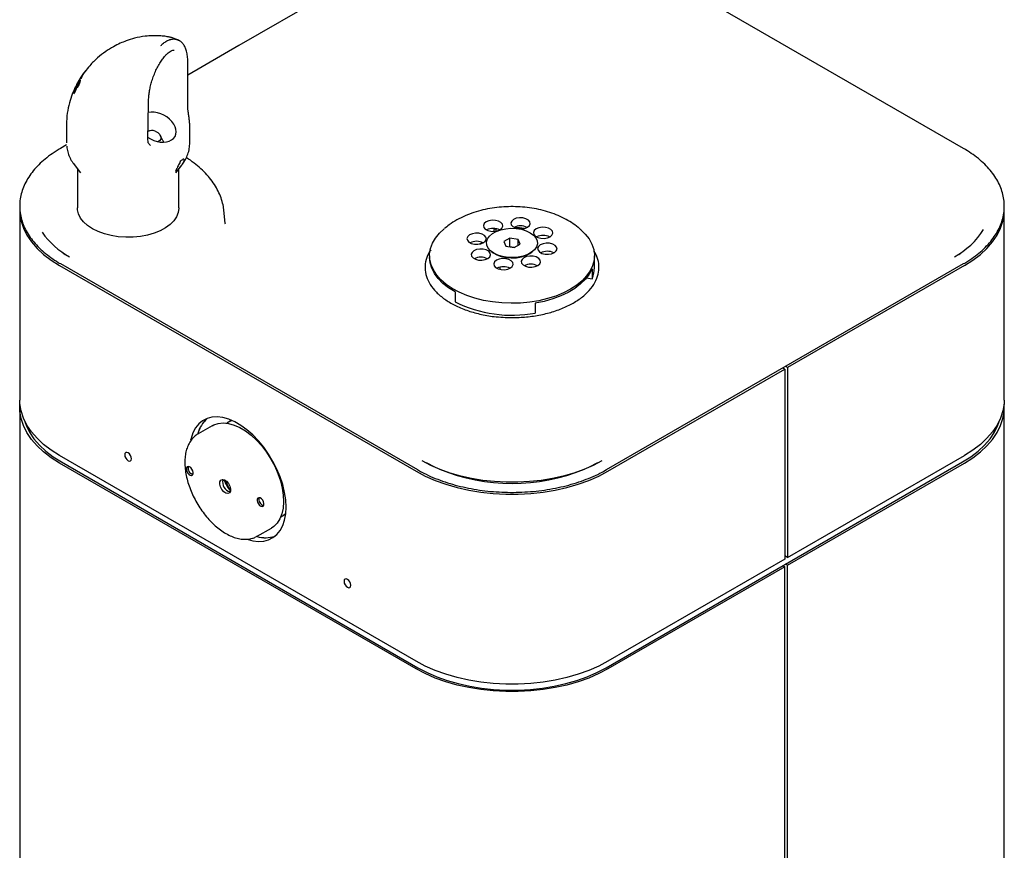
# Model space of a CAD drawing. Units: inches. Extents: x 0.2 to 10.8, y 0.2 to 8.2.
# Drawn here: x 7.9 to 8.7, y 6.1 to 6.8 of the extents above; entities that cross this region are included whole.
import ezdxf

# ---------------------------------------------------------------- set-up
doc = ezdxf.new("R2010")
doc.units = ezdxf.units.IN
doc.header["$MEASUREMENT"] = 0

msp = doc.modelspace()

# ---------------------------------------------------------------- linework, layer by layer
at = {"color": 7, "linetype": 'Continuous', "lineweight": 25}
for p, q in [((8.21249809, 6.84787313), (8.06864597, 6.76482906)), ((8.65275676, 6.6817851), (8.36505269, 6.84787313)), ((8.01641421, 6.76094678), (8.01599838, 6.76084949)), ((8.06864614, 6.76482916), (8.0274514, 6.74104794)), ((8.0274514, 6.71710858), (8.0274514, 6.75218176)), ((7.94401344, 6.7430724), (7.94090432, 6.73859246)), ((7.94097844, 6.73868611), (7.9430645, 6.74182525)), ((7.94226772, 6.74009516), (7.94174422, 6.73899369)), ((7.94251878, 6.74100747), (7.94220995, 6.74056298)), ((7.94482726, 6.74421413), (7.94401344, 6.7430724)), ((7.94449727, 6.74375022), (7.94482726, 6.74421413)), ((7.93832115, 6.73380771), (7.93788189, 6.7326941)), ((7.93806201, 6.73370226), (7.93870488, 6.73481556)), ((7.93997068, 6.73370912), (7.9384399, 6.73106457)), ((7.9384399, 6.73106457), (7.9384955, 6.73135679)), ((7.93863518, 6.73125982), (7.9384955, 6.73135679)), ((7.93870488, 6.73481556), (7.93902562, 6.73536759)), ((7.94061432, 6.73590742), (7.94003221, 6.73631154)), ((7.93710735, 6.72865174), (7.9357797, 6.72611966)), ((7.92971482, 6.70119704), (7.92971482, 6.6864578)), ((8.02910367, 6.68645826), (8.02910367, 6.6990109)), ((7.99672021, 6.69618305), (7.99539797, 6.69586205)), ((8.00722799, 6.68879512), (8.00526737, 6.69239641)), ((7.92983933, 6.68469769), (7.92479402, 6.6817851)), ((7.99706993, 6.68451019), (7.99739313, 6.68426327)), ((7.93598301, 6.66884393), (7.94105057, 6.66230117)), ((8.01778177, 6.66230117), (8.0225782, 6.66849387)), ((7.93847867, 6.66562177), (7.93847867, 6.63392027)), ((8.02035367, 6.63392027), (8.02035367, 6.66562177)), ((7.89213826, 6.63208815), (7.89213826, 6.47898675)), ((8.05768547, 6.62165279), (8.05656862, 6.63205645)), ((8.68541252, 6.47898675), (8.68541252, 6.63208815)), ((8.05744825, 6.62162722), (8.05751176, 6.62104218)), ((8.27662072, 6.6170557), (8.27421985, 6.61658908)), ((8.27421985, 6.61658908), (8.27421985, 6.61505113)), ((8.27561512, 6.6168716), (8.27561512, 6.61519551)), ((8.26271059, 6.60486858), (8.26524835, 6.60594628)), ((8.28710234, 6.6095027), (8.28226146, 6.606774)), ((8.28226146, 6.606774), (8.2839345, 6.60298947)), ((8.2839345, 6.60298947), (8.29044844, 6.60193364)), ((8.28710234, 6.60261313), (8.2869134, 6.60250663)), ((8.29361627, 6.60844687), (8.28710234, 6.6095027)), ((8.28710234, 6.60261313), (8.28710234, 6.6095027)), ((8.29063738, 6.60204015), (8.28710234, 6.60261313)), ((8.29044844, 6.60193364), (8.29528932, 6.60466234)), ((8.29528932, 6.60466234), (8.29361627, 6.60844687)), ((8.29361627, 6.60371928), (8.29361627, 6.60844687)), ((7.92872659, 6.59612808), (7.92709979, 6.59708882)), ((8.22236914, 6.59537688), (8.22236914, 6.59392253)), ((8.27258286, 6.59846058), (8.27358834, 6.59771296)), ((8.30396244, 6.59771296), (8.30496792, 6.59846058)), ((8.35518164, 6.58594849), (8.35518164, 6.59537688)), ((8.65054247, 6.59714416), (8.64882419, 6.59612808)), ((7.92417346, 6.58744083), (8.21143559, 6.42160794)), ((7.92479402, 6.5890256), (8.21249809, 6.42293758)), ((8.36505269, 6.42293758), (8.65275676, 6.5890256)), ((8.65337732, 6.58744083), (8.51085111, 6.5051622)), ((8.27900976, 6.5862158), (8.27900976, 6.58444082)), ((8.35329373, 6.58484654), (8.35329373, 6.57687251)), ((8.34878522, 6.57750674), (8.35329373, 6.57687251)), ((8.24290077, 6.56620484), (8.24290077, 6.55823081)), ((8.30741911, 6.55712886), (8.30741911, 6.54915483)), ((8.36611519, 6.42160794), (8.5086414, 6.50388657)), ((8.5086414, 6.50388657), (8.50695853, 6.50485807)), ((8.5086414, 6.50388657), (8.5086414, 6.35078516)), ((8.51085111, 6.5051622), (8.50916823, 6.50613371)), ((8.51085111, 6.5051622), (8.51085111, 6.3520608)), ((7.89213826, 6.4728627), (7.89213826, 4.58461207)), ((8.68541252, 6.01524875), (8.68541252, 6.4728627)), ((8.06158306, 6.46188786), (8.05894542, 6.46036518)), ((8.06158306, 6.46188786), (8.0629416, 6.46257982)), ((8.04718503, 6.45833906), (8.03585474, 6.45179823)), ((8.21143559, 6.26850653), (7.92417346, 6.43433943)), ((8.21143559, 6.26238248), (7.92417346, 6.42821538)), ((7.92572025, 6.42910832), (8.21298238, 6.26327543)), ((8.3645684, 6.26327543), (8.65183053, 6.42910832)), ((8.51085111, 6.3520608), (8.65337732, 6.43433943)), ((8.51085111, 6.34593675), (8.65337732, 6.42821538)), ((8.10247313, 6.3849648), (8.10511077, 6.38648748)), ((8.10630411, 6.38663541), (8.10480749, 6.3863124)), ((8.08350712, 6.36925295), (8.0948374, 6.37579378)), ((8.08350712, 6.36925295), (8.08233772, 6.36864109)), ((8.5086414, 6.35078516), (8.36611519, 6.26850653)), ((8.51085111, 6.3520608), (8.5086414, 6.35333644)), ((8.5086414, 6.35257106), (8.50930432, 6.35295375)), ((8.5086414, 6.34466111), (8.36611519, 6.26238248)), ((8.50709461, 6.34555406), (8.5086414, 6.34466111)), ((8.5086414, 6.02952739), (8.5086414, 6.34466111)), ((8.51085111, 6.34593675), (8.50930432, 6.34682969)), ((8.51085111, 6.03080303), (8.51085111, 6.34593675))]:
    msp.add_line(p, q, dxfattribs=at)
at = {"color": 7, "linetype": 'Continuous', "lineweight": 25, "flags": 128}
for points in [[(8.00112643, 6.6957844), (8.00326047, 6.69462332), (8.00487491, 6.69301752), (8.00572396, 6.69121148), (8.00567836, 6.68948015), (8.00474506, 6.68808711), (8.00340414, 6.6873454)], [(8.02035367, 6.63392027), (8.02035064, 6.63363251), (8.01984184, 6.63019488), (8.01847143, 6.62683665), (8.01626863, 6.62362939), (8.01328039, 6.62064147), (8.00957038, 6.61793656), (8.0052177, 6.61557232), (8.00031509, 6.61359913), (7.99496707, 6.61205905), (7.9892876, 6.61098491), (7.98339774, 6.61039959), (7.97742302, 6.61031558), (7.97149079, 6.61073466), (7.96572746, 6.6116479), (7.96025589, 6.61303583), (7.95519269, 6.61486888), (7.95064577, 6.61710798), (7.94671203, 6.61970541), (7.94347534, 6.62260579), (7.94100465, 6.62574733), (7.93935265, 6.62906306), (7.93855452, 6.63248231), (7.93847867, 6.63392027)], [(7.89213826, 6.63208815), (7.89225497, 6.62917209), (7.89318712, 6.62336484), (7.89504347, 6.61763202), (7.89780819, 6.61202254), (7.90145768, 6.60658424), (7.90596081, 6.60136354), (7.91127916, 6.59640496), (7.91736736, 6.59175083), (7.92417346, 6.58744083)], [(8.29756478, 6.62590868), (8.29485717, 6.62600961), (8.29225304, 6.62556986), (8.2900665, 6.62464247), (8.28856127, 6.62333927), (8.2879189, 6.62181748), (8.28821688, 6.62026062), (8.28941926, 6.6188565), (8.29138102, 6.61777445), (8.29299314, 6.61729938)], [(8.65337732, 6.58744083), (8.66018342, 6.59175083), (8.66627162, 6.59640496), (8.67158997, 6.60136354), (8.6760931, 6.60658424), (8.67974259, 6.61202254), (8.68250731, 6.61763202), (8.68436366, 6.62336484), (8.68529581, 6.62917209), (8.68541252, 6.63208815)], [(8.27539437, 6.62392616), (8.27268675, 6.6240271), (8.27008263, 6.62358735), (8.26789608, 6.62265995), (8.26639085, 6.62135676), (8.26574849, 6.61983496), (8.26604646, 6.61827811), (8.26724885, 6.61687398), (8.26921061, 6.61579193), (8.27169513, 6.61516248), (8.27440274, 6.61506154), (8.27700687, 6.61550129), (8.27919341, 6.61642869), (8.28069864, 6.61773188), (8.28134101, 6.61925368), (8.28104303, 6.62081053), (8.27984065, 6.62221466), (8.27787889, 6.62329671), (8.27539437, 6.62392616)], [(8.29462106, 6.61706122), (8.29657316, 6.61704406), (8.29917728, 6.61748381), (8.30136383, 6.61841121), (8.30286906, 6.6197144), (8.30351142, 6.62123619), (8.30321345, 6.62279305), (8.30201106, 6.62419718), (8.3000493, 6.62527922), (8.29756478, 6.62590868)], [(8.31566997, 6.61826047), (8.31296236, 6.61836141), (8.31035823, 6.61792166), (8.30817169, 6.61699426), (8.30666646, 6.61569107), (8.30602409, 6.61416927), (8.30632207, 6.61261242), (8.30752445, 6.61120829), (8.30948621, 6.61012625), (8.31197073, 6.60949679), (8.31467835, 6.60939585), (8.31728247, 6.6098356), (8.31946902, 6.610763), (8.32097425, 6.61206619), (8.32161661, 6.61358799), (8.32131864, 6.61514484), (8.32011625, 6.61654897), (8.31815449, 6.61763102), (8.31566997, 6.61826047)], [(8.27305362, 6.55813124), (8.26580156, 6.5594086), (8.25884901, 6.56115486), (8.25228658, 6.56334726), (8.24619985, 6.56595721), (8.24066815, 6.5689507), (8.2357636, 6.57228869), (8.23155015, 6.57592767), (8.22808271, 6.5798202), (8.22540649, 6.58391553), (8.22355639, 6.58816029), (8.22255651, 6.59249912), (8.2224199, 6.59687546), (8.22314833, 6.60123227), (8.22473231, 6.60551275), (8.22715119, 6.60966109), (8.23037344, 6.61362321), (8.23413299, 6.61716135)], [(8.26214586, 6.61347426), (8.25943824, 6.61357519), (8.25683412, 6.61313544), (8.25464757, 6.61220805), (8.25314234, 6.61090485), (8.25249997, 6.60938306), (8.25279795, 6.6078262), (8.25400033, 6.60642208), (8.25596209, 6.60534003), (8.25844662, 6.60471057), (8.26115423, 6.60460964), (8.26375836, 6.60504939), (8.2659449, 6.60597679), (8.26745013, 6.60727998), (8.2680925, 6.60880177), (8.26779452, 6.61035863), (8.26659214, 6.61176276), (8.26463038, 6.6128448), (8.26214586, 6.61347426)], [(8.28370617, 6.61718504), (8.28794677, 6.6175429), (8.29222358, 6.61738395), (8.29634969, 6.61671516), (8.30014477, 6.61556574), (8.30344295, 6.61398594), (8.30610009, 6.6120448), (8.30800006, 6.60982715), (8.30905981, 6.60742992), (8.30923304, 6.60495788), (8.30851217, 6.60251907), (8.30692871, 6.60022007), (8.30455186, 6.59816137), (8.30148551, 6.59643293), (8.29786366, 6.59511031), (8.29384461, 6.5942513), (8.28960401, 6.59389344), (8.2853272, 6.59405239), (8.28120108, 6.59472118), (8.27740601, 6.5958706), (8.27410783, 6.5974504), (8.27145069, 6.59939154), (8.26955072, 6.60160919), (8.26849097, 6.60400642), (8.26831774, 6.60647846), (8.26903861, 6.60891727), (8.27062207, 6.61121627), (8.27299892, 6.61327497), (8.27606527, 6.61500341), (8.27968712, 6.61632603), (8.28370617, 6.61718504)], [(8.34386538, 6.61678237), (8.34398394, 6.61668033), (8.34783066, 6.61290842), (8.35090751, 6.60890796), (8.35317437, 6.60473111), (8.35460169, 6.60043231), (8.35517086, 6.5960676), (8.35487447, 6.59169389), (8.35371637, 6.58736819), (8.35171167, 6.58314689), (8.3488865, 6.57908504), (8.34527768, 6.57523557), (8.34093228, 6.57164868), (8.33590693, 6.56837112), (8.33026714, 6.56544562), (8.32408645, 6.56291032), (8.31744543, 6.56079827), (8.31043065, 6.559137), (8.30313355, 6.55794818), (8.29564928, 6.5572473), (8.2880754, 6.5570435), (8.28051064, 6.55733943), (8.27305362, 6.55813124)], [(8.31910416, 6.60546176), (8.31639655, 6.6055627), (8.31379242, 6.60512295), (8.31160588, 6.60419555), (8.31010065, 6.60289236), (8.30945828, 6.60137057), (8.30975626, 6.59981371), (8.31095864, 6.59840958), (8.3129204, 6.59732754), (8.31540492, 6.59669808), (8.31811254, 6.59659714), (8.32071666, 6.59703689), (8.32290321, 6.59796429), (8.32440844, 6.59926748), (8.3250508, 6.60078928), (8.32475283, 6.60234613), (8.32355044, 6.60375026), (8.32158868, 6.60483231), (8.31910416, 6.60546176)], [(8.26558005, 6.60067555), (8.26287243, 6.60077649), (8.26026831, 6.60033674), (8.25808176, 6.59940934), (8.25657653, 6.59810615), (8.25593417, 6.59658435), (8.25623214, 6.5950275), (8.25743452, 6.59362337), (8.25939629, 6.59254132), (8.26188081, 6.59191187), (8.26458842, 6.59181093), (8.26719255, 6.59225068), (8.26937909, 6.59317808), (8.27088432, 6.59448127), (8.27152669, 6.59600306), (8.27122871, 6.59755992), (8.27002633, 6.59896405), (8.26806457, 6.60004609), (8.26558005, 6.60067555)], [(8.272638, 6.59841958), (8.27364234, 6.59767605), (8.2766418, 6.59602164), (8.28017157, 6.59476339), (8.28407736, 6.59395629), (8.28818847, 6.59363563), (8.29232524, 6.59381541), (8.29630686, 6.59448777), (8.29995932, 6.59562333), (8.30312299, 6.59717247), (8.30491278, 6.59841958)], [(8.30585565, 6.59500986), (8.30314804, 6.5951108), (8.30054391, 6.59467105), (8.29835737, 6.59374365), (8.29685214, 6.59244046), (8.29620977, 6.59091866), (8.29650775, 6.58936181), (8.29771013, 6.58795768), (8.29967189, 6.58687563), (8.30215641, 6.58624618), (8.30486403, 6.58614524), (8.30746815, 6.58658499), (8.3096547, 6.58751239), (8.31115993, 6.58881558), (8.31180229, 6.59033738), (8.31150431, 6.59189423), (8.31030193, 6.59329836), (8.30834017, 6.59438041), (8.30585565, 6.59500986)], [(8.24290077, 6.56620484), (8.23763692, 6.56946673), (8.23306462, 6.57305934), (8.22924572, 6.57693409), (8.22623185, 6.58103858), (8.22406378, 6.58531731), (8.22277082, 6.5897124), (8.22236914, 6.59392253)], [(8.28368524, 6.59302734), (8.28097762, 6.59312828), (8.2783735, 6.59268853), (8.27618695, 6.59176113), (8.27468172, 6.59045794), (8.27403936, 6.58893615), (8.27433733, 6.58737929), (8.27553972, 6.58597516), (8.27750148, 6.58489312), (8.279986, 6.58426366), (8.28269361, 6.58416272), (8.28529774, 6.58460247), (8.28748428, 6.58552987), (8.28898951, 6.58683306), (8.28963188, 6.58835486), (8.2893339, 6.58991171), (8.28813152, 6.59131584), (8.28616976, 6.59239789), (8.28368524, 6.59302734)], [(8.35329373, 6.58484654), (8.35103229, 6.58058396), (8.34792894, 6.57650175), (8.34402564, 6.57265513), (8.33937517, 6.56909612), (8.33404042, 6.56587284), (8.32809355, 6.56302888), (8.32161496, 6.56060271), (8.31469228, 6.55862713), (8.30741911, 6.55712886)], [(7.92417346, 6.43433943), (7.91736736, 6.43864943), (7.91127916, 6.44330356), (7.90596081, 6.44826213), (7.90145768, 6.45348284), (7.89780819, 6.45892113), (7.89504347, 6.46453062), (7.89318712, 6.47026344), (7.89225497, 6.47607069), (7.89213826, 6.47898675)], [(7.92417346, 6.42821538), (7.91736736, 6.43252537), (7.91127916, 6.43717951), (7.90596081, 6.44213808), (7.90145768, 6.44735878), (7.89780819, 6.45279708), (7.89504347, 6.45840656), (7.89318712, 6.46413939), (7.89225497, 6.46994663), (7.89225497, 6.47577876), (7.89226695, 6.47592472)], [(8.68541252, 6.47898675), (8.68529581, 6.47607069), (8.68436366, 6.47026344), (8.68250731, 6.46453062), (8.67974259, 6.45892113), (8.6760931, 6.45348284), (8.67158997, 6.44826213), (8.66627162, 6.44330356), (8.66018342, 6.43864943), (8.65337732, 6.43433943)], [(8.65337732, 6.42821538), (8.66018342, 6.43252537), (8.66627162, 6.43717951), (8.67158997, 6.44213808), (8.6760931, 6.44735878), (8.67974259, 6.45279708), (8.68250731, 6.45840656), (8.68436366, 6.46413939), (8.68529581, 6.46994663), (8.68529581, 6.47577876), (8.68528383, 6.47592472)], [(7.89568632, 6.46303491), (7.89717287, 6.45869569), (7.89988229, 6.45319839), (7.90345879, 6.44786886), (7.90787186, 6.44275257), (7.91308384, 6.43789317), (7.91905027, 6.43333212), (7.92572025, 6.42910832)], [(8.10669539, 6.39276401), (8.10638873, 6.39856973), (8.10547357, 6.40463796), (8.10396434, 6.410873), (8.10188485, 6.41717651), (8.0992679, 6.4234491), (8.09615475, 6.42959183), (8.0925945, 6.43550784), (8.08864329, 6.44110382), (8.08436345, 6.44629152), (8.07982246, 6.45098913), (8.07509194, 6.45512256), (8.0702465, 6.45862664), (8.06536254, 6.46144608), (8.0605171, 6.46353644), (8.05578658, 6.46486475), (8.05124559, 6.46541005), (8.04696575, 6.46516375), (8.04301455, 6.46412974), (8.03945429, 6.46232431), (8.03634114, 6.45977594), (8.03372419, 6.45652483), (8.0316447, 6.45262223), (8.03013548, 6.44812971), (8.02978024, 6.44659387)], [(8.04718503, 6.45833906), (8.04847806, 6.45900857), (8.05209976, 6.46019144), (8.05607375, 6.46057096), (8.06032599, 6.46014007), (8.06477728, 6.45890681), (8.0693447, 6.45689414), (8.07394315, 6.45413955), (8.078487, 6.45069436), (8.08289158, 6.44662275), (8.08707485, 6.44200056), (8.09095889, 6.43691389), (8.09447134, 6.4314575), (8.09754678, 6.42573303), (8.1001279, 6.41984712), (8.10216664, 6.41390941), (8.10362501, 6.40803051), (8.10447585, 6.40231993)], [(8.06127977, 6.46171278), (8.06140046, 6.46185738), (8.06230794, 6.46284729)], [(8.65183053, 6.42910832), (8.6585005, 6.43333212), (8.66446694, 6.43789317), (8.66967892, 6.44275257), (8.67409199, 6.44786886), (8.67766849, 6.45319839), (8.68037791, 6.45869569), (8.68186446, 6.46303491)], [(7.98217831, 6.43172939), (7.98196805, 6.43307138), (7.9813693, 6.43445182), (7.9804732, 6.43566055), (7.97941617, 6.43651355), (7.97835915, 6.43688096), (7.97746305, 6.43670685), (7.97686429, 6.43601772), (7.97665404, 6.43491849), (7.97686429, 6.4335765), (7.97746305, 6.43219606), (7.97835915, 6.43098733), (7.97941617, 6.43013433), (7.9804732, 6.42976692), (7.9813693, 6.42994103), (7.98196805, 6.43063016), (7.98217831, 6.43172939)], [(8.36112012, 6.43004005), (8.35413638, 6.42636474), (8.346595, 6.42307709), (8.33856033, 6.42020517), (8.33010091, 6.41777346), (8.32128892, 6.41580273), (8.31219953, 6.41430977), (8.30291029, 6.41330734), (8.29350046, 6.41280397), (8.28405032, 6.41280397), (8.27464049, 6.41330734), (8.26535125, 6.41430977), (8.25626186, 6.41580273), (8.24744987, 6.41777346), (8.23899045, 6.42020517), (8.23095578, 6.42307709), (8.2234144, 6.42636474), (8.21643066, 6.43004005)], [(8.22898898, 6.42387462), (8.2270268, 6.42478003), (8.21994924, 6.42848317)], [(8.35760154, 6.42848317), (8.35052398, 6.42478003), (8.3485618, 6.42387462)], [(8.0263391, 6.42310918), (8.0266721, 6.42173332), (8.02737199, 6.4203829), (8.02833224, 6.41926351), (8.02940665, 6.41854558), (8.03043164, 6.41833839), (8.03125119, 6.4186735), (8.0317405, 6.41949988), (8.0318251, 6.42069173), (8.03149211, 6.42206759), (8.03079221, 6.42341801), (8.02983196, 6.42453739), (8.02875756, 6.42525533), (8.02773256, 6.42546251), (8.02691302, 6.42512741), (8.0264237, 6.42430103), (8.0263391, 6.42310918)], [(8.21143559, 6.42160794), (8.21890152, 6.41767886), (8.22696359, 6.41416422), (8.23555302, 6.411094), (8.24459653, 6.4084944), (8.25401695, 6.40638759), (8.26373392, 6.40479156), (8.27366454, 6.40371991), (8.28372407, 6.40318179), (8.29382671, 6.40318179), (8.30388624, 6.40371991), (8.31381686, 6.40479156), (8.32353383, 6.40638759), (8.33295425, 6.4084944), (8.34199775, 6.411094), (8.35058718, 6.41416422), (8.35864926, 6.41767886), (8.36611519, 6.42160794)], [(8.06199814, 6.40739571), (8.06186278, 6.40548876), (8.06107987, 6.40416655), (8.0597686, 6.40363038), (8.0581286, 6.40396188), (8.05640955, 6.40511057), (8.05487316, 6.40690159), (8.05375332, 6.40906226), (8.05322053, 6.41126364), (8.05335589, 6.4131706), (8.0541388, 6.4144928), (8.05545006, 6.41502897), (8.05709006, 6.41469748), (8.05880911, 6.41354878), (8.0603455, 6.41175776), (8.06146534, 6.40959709), (8.06199814, 6.40739571)], [(8.08339356, 6.39796763), (8.08372655, 6.39659177), (8.08442645, 6.39524135), (8.0853867, 6.39412196), (8.08646111, 6.39340403), (8.0874861, 6.39319684), (8.08830565, 6.39353195), (8.08879496, 6.39435833), (8.08887956, 6.39555017), (8.08854657, 6.39692604), (8.08784667, 6.39827645), (8.08688642, 6.39939584), (8.08581202, 6.40011378), (8.08478702, 6.40032096), (8.08396748, 6.39998586), (8.08347816, 6.39915947), (8.08339356, 6.39796763)], [(8.10447585, 6.40231993), (8.1047033, 6.39688405), (8.10430314, 6.39182413), (8.10328281, 6.38723443), (8.10166132, 6.38320044), (8.09946887, 6.37979731), (8.09674632, 6.37708843), (8.0948374, 6.37579378)], [(8.07604434, 6.36656829), (8.07982246, 6.36556572), (8.08436345, 6.36502042), (8.08864329, 6.36526672), (8.0925945, 6.36630073), (8.09615475, 6.36810616), (8.0992679, 6.37065453), (8.10188485, 6.37390564), (8.10396434, 6.37780824), (8.10547357, 6.38230076), (8.10638873, 6.38731236), (8.10669539, 6.39276401)], [(8.10638937, 6.3873179), (8.10609806, 6.38711165), (8.10511077, 6.38648748)], [(8.158955, 6.32967838), (8.15874475, 6.33102037), (8.15814599, 6.33240081), (8.15724989, 6.33360954), (8.15619287, 6.33446254), (8.15513584, 6.33482995), (8.15423974, 6.33465584), (8.15364099, 6.33396671), (8.15343073, 6.33286747), (8.15364099, 6.33152548), (8.15423974, 6.33014504), (8.15513584, 6.32893632), (8.15619287, 6.32808331), (8.15724989, 6.3277159), (8.15814599, 6.32789001), (8.15874475, 6.32857914), (8.158955, 6.32967838)], [(8.36611519, 6.26850653), (8.35864926, 6.26457746), (8.35058718, 6.26106282), (8.34199775, 6.2579926), (8.33295425, 6.255393), (8.32353383, 6.25328619), (8.31381686, 6.25169015), (8.30388624, 6.2506185), (8.29382671, 6.25008038), (8.28372407, 6.25008038), (8.27366454, 6.2506185), (8.26373392, 6.25169015), (8.25401695, 6.25328619), (8.24459653, 6.255393), (8.23555302, 6.2579926), (8.22696359, 6.26106282), (8.21890152, 6.26457746), (8.21143559, 6.26850653)], [(8.36611519, 6.26238248), (8.35864926, 6.2584534), (8.35058718, 6.25493876), (8.34199775, 6.25186854), (8.33295425, 6.24926894), (8.32353383, 6.24716213), (8.31381686, 6.2455661), (8.30388624, 6.24449445), (8.29382671, 6.24395633), (8.28372407, 6.24395633), (8.27366454, 6.24449445), (8.26373392, 6.2455661), (8.25401695, 6.24716213), (8.24459653, 6.24926894), (8.23555302, 6.25186854), (8.22696359, 6.25493876), (8.21890152, 6.2584534), (8.21143559, 6.26238248)], [(8.21298238, 6.26327543), (8.220299, 6.25942493), (8.22819983, 6.25598058), (8.23661747, 6.25297177), (8.24548011, 6.25042416), (8.25471212, 6.24835949), (8.26423475, 6.24679537), (8.27396676, 6.24574515), (8.2838251, 6.2452178), (8.29372568, 6.2452178), (8.30358402, 6.24574515), (8.31331603, 6.24679537), (8.32283866, 6.24835949), (8.33207067, 6.25042416), (8.34093331, 6.25297177), (8.34935095, 6.25598058), (8.35725178, 6.25942493), (8.3645684, 6.26327543)]]:
    msp.add_lwpolyline(points, dxfattribs=at)
at = {"color": 7, "linetype": 'Continuous', "lineweight": 25}
for centre, radius, start, end in [((7.99840893, 6.68981385), 0.0065599, 65.52731458, 117.49038962), ((8.29571516, 6.60751376), 0.01193392, 63.67055942, 116.32944058), ((8.28886588, 6.54737129), 0.0707234, 81.90381571, 88.51779396), ((7.96214285, 6.65039131), 0.06332263, 214.77610853, 241.82615129), ((8.27354475, 6.60553124), 0.01193392, 63.67055941, 116.32944059), ((8.31382035, 6.59986556), 0.01193392, 63.67055941, 116.32944059), ((8.61554572, 6.64999365), 0.06290707, 298.23422326, 327.92409193), ((8.26029624, 6.59507934), 0.01193392, 63.67055941, 116.32944059), ((8.31725884, 6.58709181), 0.01190965, 63.63583488, 116.99833988), ((8.26373043, 6.58228063), 0.01193392, 63.67055941, 116.32944059), ((8.28183562, 6.57463243), 0.01193392, 63.67055941, 116.32944059), ((8.30400603, 6.57661495), 0.01193392, 63.67055941, 116.32944059), ((8.33217085, 6.58600066), 0.02301085, 336.6286429, 359.87010153), ((8.28871034, 6.65001837), 0.10258397, 243.47701786, 280.50814003), ((8.05855863, 6.44634886), 0.02359043, 130.98520214, 166.18881668), ((8.05917268, 6.44597427), 0.02427691, 131.49937281, 165.65544809), ((8.03266623, 6.42396953), 0.00495126, 162.43643399, 257.55818948), ((8.28877539, 6.56657159), 0.15475282, 247.85892142, 292.14107858), ((8.06355937, 6.41276456), 0.00799397, 163.58604536, 256.40857811), ((8.09288428, 6.42969347), 0.03930323, 202.07885815, 217.91576532), ((8.10959888, 6.4393426), 0.05790509, 205.26007716, 214.7345463), ((8.08972069, 6.39882797), 0.00495126, 162.43643398, 257.55818949), ((8.09011847, 6.39175439), 0.02370701, 253.02994022, 288.97215726), ((8.09010574, 6.39248294), 0.02440116, 253.55784012, 288.44425747)]:
    msp.add_arc(centre, radius, start, end, dxfattribs=at)
msp.add_ellipse((8.00308711, 6.69901475), major_axis=(0.01426123, -0.0071355), ratio=0.687815275, start_param=4.487253382, end_param=8.714719959, dxfattribs=at)
for points, knots in [([(8.01860392, 6.76979582), (8.01812255, 6.76999644), (8.01686311, 6.77052135), (8.01457265, 6.77119273), (8.01155175, 6.77190851), (8.00855189, 6.77239277), (8.00577572, 6.77263352), (8.00268442, 6.77277893), (7.99850658, 6.7728252), (7.99240856, 6.77241073), (7.98520912, 6.77105968), (7.97839381, 6.76893668), (7.97278921, 6.76663593), (7.96726509, 6.76384425), (7.96102949, 6.75995146), (7.95453232, 6.75483331), (7.94893199, 6.74938705), (7.94581632, 6.7453904), (7.94452188, 6.74372993)], [0, 0, 0, 0, 0.022147872, 0.057946429, 0.087839611, 0.132385371, 0.159590365, 0.183487801, 0.235915324, 0.316134143, 0.426681643, 0.509259963, 0.570357612, 0.642051526, 0.728592748, 0.824896854, 0.927250952, 1, 1, 1, 1]), ([(8.00585496, 6.76491601), (8.00608064, 6.76513693), (8.00653248, 6.76557924), (8.00744587, 6.76637871), (8.00856089, 6.76726295), (8.00987077, 6.76816347), (8.01123784, 6.76893639), (8.01241888, 6.76944892), (8.01341079, 6.76977264), (8.01415641, 6.76996085), (8.01490272, 6.77009232), (8.01564779, 6.77016476), (8.01639064, 6.77017619), (8.01721226, 6.770118), (8.018055, 6.76997325), (8.01888564, 6.76972197), (8.01951688, 6.76949324), (8.01986573, 6.76928693), (8.01998445, 6.76921673)], [0, 0, 0, 0, 0.0469912032, 0.0940819079, 0.1864349348, 0.2764757114, 0.3668885383, 0.4700412362, 0.521883769, 0.5742014587, 0.6265986583, 0.6794792798, 0.7326217171, 0.7858555882, 0.8574109387, 0.9174662674, 0.9719128974, 1, 1, 1, 1]), ([(8.02745138, 6.75218336), (8.02745138, 6.75219679), (8.02745161, 6.7535579), (8.02730517, 6.75643687), (8.02665168, 6.7601473), (8.02550448, 6.76341312), (8.02395549, 6.76601703), (8.02196456, 6.7681654), (8.02032112, 6.76901915), (8.01949596, 6.76944781)], [0, 0, 0, 0, 0.001754107, 0.177887819, 0.366456505, 0.538900372, 0.700429924, 0.849589043, 1, 1, 1, 1]), ([(8.0102595, 6.75769012), (8.01044035, 6.75786667), (8.01106597, 6.75847739), (8.01257432, 6.75964542), (8.01406366, 6.76060606), (8.01530152, 6.76107467), (8.01574369, 6.76108656), (8.01591314, 6.76109112)], [0, 0, 0, 0, 0.0897028386, 0.3103041712, 0.5673202746, 0.8341919607, 1, 1, 1, 1]), ([(7.9958944, 6.72006452), (7.99589824, 6.72022835), (7.99593386, 6.72174633), (7.99610788, 6.72448849), (7.99661384, 6.72845338), (7.99744622, 6.73242696), (7.99859033, 6.73655776), (8.00006329, 6.7408018), (8.00183074, 6.74494776), (8.00379833, 6.74881902), (8.0059384, 6.7523193), (8.0078063, 6.75487543), (8.00935091, 6.75671923), (8.00999932, 6.75742379), (8.01025269, 6.75769911)], [0, 0, 0, 0, 0.012953999, 0.120023813, 0.212768967, 0.301627853, 0.396414488, 0.496421459, 0.596696223, 0.697610605, 0.798895808, 0.900815058, 0.961242907, 1, 1, 1, 1]), ([(7.94174422, 6.73899369), (7.94104645, 6.73818397), (7.93975413, 6.73668432), (7.93877003, 6.73493234), (7.93831729, 6.73412632)], [0, 0, 0, 0, 0.539934462, 1, 1, 1, 1]), ([(7.94090432, 6.73859246), (7.94057095, 6.7380589), (7.94007066, 6.7372582), (7.93958718, 6.73644208), (7.93942739, 6.73616124), (7.93941895, 6.73614639)], [0, 0, 0, 0, 0.65419538, 0.981721663, 1, 1, 1, 1]), ([(7.93968377, 6.73658545), (7.94007926, 6.73719881), (7.94087104, 6.73842677), (7.94180184, 6.73953866), (7.94226772, 6.74009516)], [0, 0, 0, 0, 0.49949565, 1, 1, 1, 1]), ([(7.9430645, 6.74182525), (7.94312448, 6.7419096), (7.94327445, 6.74212048), (7.94351642, 6.74245611), (7.94369971, 6.74270592), (7.94379136, 6.74283082)], [0, 0, 0, 0, 0.249986777, 0.624989541, 1, 1, 1, 1]), ([(7.93815407, 6.73373944), (7.93769896, 6.73291239), (7.93626422, 6.73030508), (7.93416955, 6.72530319), (7.93188591, 6.71839091), (7.93010967, 6.71021779), (7.92985026, 6.7042909), (7.92971482, 6.70119641)], [0, 0, 0, 0, 0.084661105, 0.26689812, 0.483913538, 0.730546492, 1, 1, 1, 1]), ([(7.93565556, 6.72771779), (7.93574288, 6.72802542), (7.93592022, 6.7286502), (7.93631244, 6.72972635), (7.9368222, 6.73092945), (7.93739111, 6.73211733), (7.93790884, 6.733103), (7.93819734, 6.73359609), (7.93832115, 6.73380771)], [0, 0, 0, 0, 0.17752243, 0.360542852, 0.533510099, 0.706993986, 0.874254726, 1, 1, 1, 1]), ([(7.93788189, 6.7326941), (7.93785434, 6.7326462), (7.93777441, 6.7325072), (7.93764504, 6.7322763), (7.93749317, 6.73199328), (7.93735328, 6.73172344), (7.93721655, 6.73144997), (7.93710362, 6.73121309), (7.93700695, 6.73100332), (7.93690275, 6.73077152), (7.93680021, 6.73053259), (7.93668532, 6.73025471), (7.93657648, 6.72998159), (7.93645117, 6.72964792), (7.93635046, 6.72936046), (7.93627506, 6.72913004), (7.93622341, 6.72896343), (7.93617669, 6.7288035), (7.93614768, 6.72869903), (7.93613314, 6.7286467)], [0, 0, 0, 0, 0.041663964, 0.120911979, 0.19291395, 0.260826453, 0.319826067, 0.385210147, 0.41984032, 0.45906386, 0.538305455, 0.578250605, 0.646668464, 0.725796464, 0.816754844, 0.862263425, 0.908034304, 0.953938961, 1, 1, 1, 1]), ([(7.9364152, 6.72796533), (7.93648371, 6.72808927), (7.93662151, 6.72833858), (7.93684922, 6.72886787), (7.93704274, 6.72939958), (7.93715252, 6.72973323), (7.93720449, 6.72989118)], [0, 0, 0, 0, 0.241635306, 0.486071053, 0.756694351, 1, 1, 1, 1]), ([(7.93758656, 6.73005966), (7.93751437, 6.72983478), (7.93736815, 6.72937925), (7.93719501, 6.72889628), (7.93710735, 6.72865174)], [0, 0, 0, 0, 0.49367545, 1, 1, 1, 1]), ([(7.93720449, 6.72989118), (7.93730547, 6.73020737), (7.93750787, 6.73084114), (7.93781359, 6.73174551), (7.93814589, 6.73265421), (7.93841637, 6.73329057), (7.93855209, 6.73360987)], [0, 0, 0, 0, 0.249577804, 0.500252454, 0.749240861, 1, 1, 1, 1]), ([(7.93911913, 6.73434464), (7.93903688, 6.7341681), (7.9388682, 6.73380607), (7.93851783, 6.73292494), (7.93810491, 6.7317301), (7.93775933, 6.73061643), (7.93758656, 6.73005966)], [0, 0, 0, 0, 0.114607417, 0.235018664, 0.617553979, 1, 1, 1, 1]), ([(7.9384955, 6.73135679), (7.9385295, 6.73141008), (7.93859768, 6.73151699), (7.93870296, 6.73169003), (7.93881067, 6.73187856), (7.9389062, 6.73205281), (7.93901123, 6.73225443), (7.93910205, 6.73243909), (7.93918868, 6.73262723), (7.93927291, 6.73281616), (7.93935158, 6.73300499), (7.93943227, 6.73321137), (7.93950048, 6.73339481), (7.93957404, 6.73360434), (7.93963289, 6.73378209), (7.93970208, 6.73399904), (7.93975951, 6.73419008), (7.9398151, 6.7343863), (7.93984224, 6.73448256), (7.93985582, 6.73453074)], [0, 0, 0, 0, 0.060215155, 0.120796426, 0.182024387, 0.243778581, 0.28267356, 0.361229191, 0.401017909, 0.439893299, 0.518439296, 0.558176998, 0.616212885, 0.678967029, 0.748521293, 0.785026871, 0.892204294, 0.946037832, 1, 1, 1, 1]), ([(7.93855209, 6.73360987), (7.93864667, 6.73381819), (7.93883897, 6.73424178), (7.93919045, 6.73493415), (7.93958555, 6.73563519), (7.93986955, 6.73607825), (7.94000927, 6.73627865), (7.94003221, 6.73631154)], [0, 0, 0, 0, 0.218469569, 0.444233403, 0.69741418, 0.950328451, 1, 1, 1, 1]), ([(7.93898972, 6.73539252), (7.93904557, 6.73549339), (7.9391852, 6.7357456), (7.93941491, 6.73614355), (7.93959415, 6.73643814), (7.93968377, 6.73658545)], [0, 0, 0, 0, 0.249969641, 0.624964826, 1, 1, 1, 1]), ([(7.93965165, 6.73525285), (7.93961019, 6.73519289), (7.93950882, 6.7350463), (7.93932224, 6.73473825), (7.93918794, 6.73447798), (7.93911913, 6.73434464)], [0, 0, 0, 0, 0.252324325, 0.616945606, 1, 1, 1, 1]), ([(7.93985582, 6.73453074), (7.93987724, 6.73460867), (7.93992015, 6.73476478), (7.93997357, 6.73497931), (7.94002084, 6.73518228), (7.94004967, 6.73534859), (7.94006328, 6.73548292), (7.94005041, 6.73556434), (7.94001246, 6.73559765), (7.93995935, 6.73559179), (7.93988768, 6.73554004), (7.9398111, 6.73545964), (7.93973163, 6.73536303), (7.93967844, 6.73528976), (7.93965165, 6.73525285)], [0, 0, 0, 0, 0.097150434, 0.194616719, 0.293440708, 0.393195327, 0.480830041, 0.570453675, 0.658255586, 0.748253634, 0.819089071, 0.892079949, 0.945639835, 1, 1, 1, 1]), ([(7.94047251, 6.73535703), (7.9404034, 6.73510912), (7.94026378, 6.7346083), (7.94006903, 6.73401084), (7.93997068, 6.73370912)], [0, 0, 0, 0, 0.494987863, 1, 1, 1, 1]), ([(7.94003221, 6.73631154), (7.9401752, 6.7364998), (7.94046166, 6.73687696), (7.94071336, 6.73702957), (7.94080305, 6.73680017), (7.94069452, 6.73619043), (7.94053497, 6.73559147), (7.94047251, 6.73535703)], [0, 0, 0, 0, 0.181141728, 0.362892716, 0.542005992, 0.820738332, 1, 1, 1, 1]), ([(7.93543303, 6.72629897), (7.93543299, 6.72642034), (7.93543292, 6.72666654), (7.9355162, 6.72716228), (7.935612, 6.72754416), (7.93565556, 6.72771779)], [0, 0, 0, 0, 0.346479415, 0.702862791, 1, 1, 1, 1]), ([(7.9357797, 6.72611966), (7.93567309, 6.72603168), (7.93556364, 6.72594136), (7.93553028, 6.72603521), (7.93552941, 6.72603765)], [0, 0, 0, 0, 0.9740337415, 1, 1, 1, 1]), ([(7.93613314, 6.7286467), (7.93611237, 6.72856724), (7.93607072, 6.72840799), (7.93602387, 6.72819157), (7.93598823, 6.72799131), (7.93596881, 6.72781453), (7.93596801, 6.72766757), (7.93599079, 6.72757285), (7.93603529, 6.72753309), (7.93610251, 6.72755999), (7.93618787, 6.72763491), (7.93627358, 6.72774084), (7.93635268, 6.72786196), (7.9363943, 6.72793077), (7.9364152, 6.72796533)], [0, 0, 0, 0, 0.090099756, 0.180594983, 0.272753282, 0.365718376, 0.465820965, 0.567825875, 0.652736238, 0.740306079, 0.82521949, 0.91272388, 0.956169215, 1, 1, 1, 1]), ([(7.99546643, 6.6877671), (7.99540015, 6.68848728), (7.99525829, 6.69002891), (7.99530747, 6.69321677), (7.99548394, 6.69813682), (7.99556245, 6.70541155), (7.99570524, 6.71310777), (7.99586849, 6.71834939), (7.99592222, 6.7200745)], [0, 0, 0, 0, 0.0800440784, 0.1713454615, 0.2954878135, 0.5226585934, 0.8428991854, 1, 1, 1, 1]), ([(8.02789837, 6.71133945), (8.02785938, 6.71164912), (8.02771271, 6.71281412), (8.02752502, 6.71479687), (8.02744187, 6.71641698), (8.02745294, 6.71707867), (8.02745338, 6.71710466)], [0, 0, 0, 0, 0.148779949, 0.559712255, 0.982706867, 1, 1, 1, 1]), ([(8.02906306, 6.69872837), (8.0290647, 6.69969423), (8.02906824, 6.70176939), (8.02871888, 6.7050582), (8.0282868, 6.70833179), (8.02801778, 6.71039803), (8.02789503, 6.71134085)], [0, 0, 0, 0, 0.2530382061, 0.5436574612, 0.7917731569, 1, 1, 1, 1]), ([(7.92479402, 6.6817851), (7.92364341, 6.68110249), (7.92031144, 6.67912577), (7.91522658, 6.67559806), (7.90977642, 6.67112167), (7.90498948, 6.66636207), (7.90089822, 6.66136065), (7.89754465, 6.65615596), (7.89494584, 6.65079426), (7.89316277, 6.64532419), (7.89218231, 6.64045757), (7.89212883, 6.6374239), (7.89210806, 6.63624554)], [0, 0, 0, 0, 0.058164337, 0.168432998, 0.278758841, 0.388977584, 0.498924335, 0.608386718, 0.717142052, 0.825029674, 0.932036358, 1, 1, 1, 1]), ([(7.92995929, 6.68363516), (7.93003155, 6.68283676), (7.93023888, 6.68054584), (7.93113252, 6.67744271), (7.93218536, 6.67528407), (7.93258061, 6.67447367)], [0, 0, 0, 0, 0.250436639, 0.718598215, 1, 1, 1, 1]), ([(7.99576685, 6.68625861), (7.99573759, 6.68635089), (7.99561315, 6.68674333), (7.99554128, 6.68734568), (7.99548631, 6.68780638)], [0, 0, 0, 0, 0.235154312, 1, 1, 1, 1]), ([(7.99740085, 6.68427493), (7.99696544, 6.68462317), (7.9960944, 6.68531983), (7.99588697, 6.68592299), (7.99578324, 6.68622464)], [0, 0, 0, 0, 0.499873467, 1, 1, 1, 1]), ([(8.00802005, 6.6871908), (8.00789553, 6.6874584), (8.00764614, 6.6879944), (8.00738018, 6.68853037), (8.00722954, 6.6887919), (8.00722776, 6.68879499)], [0, 0, 0, 0, 0.496296379, 0.994047923, 1, 1, 1, 1]), ([(8.02306878, 6.66913631), (8.0230853, 6.66915602), (8.02409696, 6.67036298), (8.02568257, 6.67300437), (8.02762688, 6.67722911), (8.02886948, 6.68175652), (8.02902317, 6.68492418), (8.02909818, 6.68647018)], [0, 0, 0, 0, 0.00411254, 0.25181755, 0.491812357, 0.751975167, 1, 1, 1, 1]), ([(8.68544272, 6.63456516), (8.68548105, 6.63522938), (8.68562534, 6.6377292), (8.68507049, 6.64206477), (8.6837884, 6.64750831), (8.68169535, 6.65285441), (8.67886858, 6.65807187), (8.67530382, 6.663129), (8.6710252, 6.66798998), (8.66606108, 6.67261863), (8.66053756, 6.67690155), (8.65597689, 6.67990002), (8.65332742, 6.68145103), (8.65275676, 6.6817851)], [0, 0, 0, 0, 0.037144715, 0.139797253, 0.242453328, 0.345485354, 0.44919311, 0.553700531, 0.658962891, 0.764824891, 0.87109314, 0.972235263, 1, 1, 1, 1]), ([(7.93251276, 6.67444922), (7.93253222, 6.67440195), (7.93313248, 6.67294363), (7.9342848, 6.67104428), (7.93564802, 6.66938232), (7.93604407, 6.66889947)], [0, 0, 0, 0, 0.023213342, 0.716217967, 1, 1, 1, 1]), ([(8.05647425, 6.63231382), (8.05644764, 6.63272751), (8.05629783, 6.6350561), (8.05526532, 6.63925271), (8.05335795, 6.64484132), (8.05063805, 6.65029413), (8.04719998, 6.6555893), (8.04303009, 6.66069078), (8.03816926, 6.6655703), (8.03259897, 6.67015629), (8.02853881, 6.67309375), (8.02629558, 6.6744562), (8.02625838, 6.6744788)], [0, 0, 0, 0, 0.0254345186, 0.143167735, 0.2614122101, 0.3807632045, 0.5015791374, 0.6239373205, 0.7476657339, 0.8724374488, 0.9978842175, 1, 1, 1, 1]), ([(8.02147543, 6.67118612), (8.0211466, 6.67066634), (8.02048885, 6.66962666), (8.01959068, 6.66779669), (8.01880565, 6.66609017), (8.01813858, 6.66461948), (8.01789576, 6.66408597), (8.01777046, 6.66381067)], [0, 0, 0, 0, 0.198288171, 0.396621021, 0.596388531, 0.791728648, 1, 1, 1, 1]), ([(8.01916915, 6.6644374), (8.01933604, 6.66460871), (8.01967466, 6.66495629), (8.02023911, 6.66559194), (8.02083447, 6.66629604), (8.02144133, 6.66704324), (8.02205489, 6.66781949), (8.0225754, 6.66848944), (8.02288412, 6.6688898), (8.02299851, 6.66903815)], [0, 0, 0, 0, 0.149434391, 0.303197677, 0.452669135, 0.606481325, 0.755842043, 0.909531522, 1, 1, 1, 1]), ([(8.02147543, 6.67118612), (8.02180485, 6.67162489), (8.02246275, 6.67250116), (8.02305886, 6.67287855), (8.02335649, 6.67306698)], [0, 0, 0, 0, 0.500722123, 1, 1, 1, 1]), ([(8.02299851, 6.66903815), (8.02308826, 6.66915662), (8.02326837, 6.66939434), (8.02351658, 6.66975024), (8.02374654, 6.67010499), (8.02401783, 6.67056452), (8.02423739, 6.67100496), (8.0243994, 6.6714151), (8.02449146, 6.67170604), (8.02455332, 6.67197488), (8.02458623, 6.67222056), (8.02459092, 6.67244547), (8.02456742, 6.67264544), (8.02451671, 6.67281836), (8.02443994, 6.672963), (8.02433727, 6.6730781), (8.02421026, 6.67316067), (8.02406121, 6.6732088), (8.02389131, 6.6732216), (8.02370093, 6.67319632), (8.02352025, 6.6731419), (8.02340143, 6.67308754), (8.02335649, 6.67306698)], [0, 0, 0, 0, 0.047255061, 0.094828804, 0.143420403, 0.192369648, 0.287164455, 0.33582736, 0.384854689, 0.431879961, 0.479227304, 0.527066405, 0.575573543, 0.623319769, 0.671384367, 0.720442277, 0.769840327, 0.818777223, 0.868053073, 0.918407276, 0.969139868, 1, 1, 1, 1]), ([(8.01777046, 6.66381067), (8.01771839, 6.66368099), (8.01763843, 6.66348188), (8.01774642, 6.66348652), (8.01778408, 6.66348814)], [0, 0, 0, 0, 0.651245599, 1, 1, 1, 1]), ([(8.01794892, 6.6634517), (8.01813885, 6.66356198), (8.01844988, 6.66374259), (8.01896758, 6.66424268), (8.01916915, 6.6644374)], [0, 0, 0, 0, 0.610636398, 1, 1, 1, 1]), ([(7.89210806, 6.63624554), (7.89206972, 6.63558132), (7.89192544, 6.6330815), (7.89248029, 6.62874593), (7.89376238, 6.62330239), (7.89585543, 6.61795629), (7.8986822, 6.61273883), (7.90224695, 6.6076817), (7.90652557, 6.60282072), (7.9114897, 6.59819207), (7.91701322, 6.59390915), (7.92157389, 6.59091068), (7.92422336, 6.58935967), (7.92479402, 6.5890256)], [0, 0, 0, 0, 0.037144715, 0.139797253, 0.242453328, 0.345485354, 0.44919311, 0.553700531, 0.658962891, 0.764824891, 0.87109314, 0.972235263, 1, 1, 1, 1]), ([(8.34379905, 6.61673784), (8.34323053, 6.61725204), (8.34105506, 6.61921964), (8.33673523, 6.62216514), (8.33084432, 6.62558027), (8.3243994, 6.6284984), (8.31753718, 6.63091577), (8.31035604, 6.6327888), (8.30296397, 6.63410785), (8.29544271, 6.63487133), (8.28785974, 6.63508138), (8.28027479, 6.63473748), (8.27274402, 6.63383456), (8.26532144, 6.63236222), (8.25806399, 6.63030045), (8.25102995, 6.62763097), (8.24433219, 6.62430589), (8.23871277, 6.62085048), (8.23557065, 6.61826529), (8.23432234, 6.61723825)], [0, 0, 0, 0, 0.020584893, 0.078768333, 0.138757766, 0.200170641, 0.26240589, 0.324770055, 0.386966807, 0.448955822, 0.510848388, 0.572838656, 0.635111539, 0.697883364, 0.761383754, 0.825770235, 0.891026607, 0.956706794, 1, 1, 1, 1]), ([(8.65275676, 6.5890256), (8.65390737, 6.58970821), (8.65723934, 6.59168494), (8.6623242, 6.59521264), (8.66777435, 6.59968903), (8.6725613, 6.60444863), (8.67665256, 6.60945005), (8.68000613, 6.61465474), (8.68260494, 6.62001644), (8.68438801, 6.62548651), (8.68536847, 6.63035313), (8.68542195, 6.6333868), (8.68544272, 6.63456516)], [0, 0, 0, 0, 0.0581643366, 0.1684329984, 0.2787588408, 0.388977584, 0.498924335, 0.6083867183, 0.7171420524, 0.825029674, 0.9320363577, 1, 1, 1, 1]), ([(8.22326861, 6.60002604), (8.22295801, 6.59962916), (8.22104308, 6.59718229), (8.2193041, 6.59222429), (8.21831943, 6.58545196), (8.21952035, 6.57861741), (8.22261156, 6.57208761), (8.22759305, 6.56588498), (8.23425736, 6.56028101), (8.24254581, 6.55533525), (8.25210505, 6.55127402), (8.26281756, 6.54819332), (8.27507253, 6.54595723), (8.28393668, 6.54564976), (8.28877539, 6.54548192)], [0, 0, 0, 0, 0.016771277, 0.10339958, 0.192593934, 0.27831184, 0.366522874, 0.45232152, 0.540565399, 0.627206676, 0.716350785, 0.803187272, 0.892564974, 1, 1, 1, 1]), ([(8.28877539, 6.54548192), (8.29265501, 6.54559094), (8.30052859, 6.5458122), (8.31194615, 6.5475919), (8.32280685, 6.55038743), (8.33262004, 6.55418836), (8.34129392, 6.55892454), (8.34842262, 6.56439868), (8.35391366, 6.57054847), (8.35748903, 6.57707824), (8.35914463, 6.58392501), (8.35863474, 6.59070247), (8.35705041, 6.59597711), (8.35508036, 6.59874472), (8.35457052, 6.59946096)], [0, 0, 0, 0, 0.086859017, 0.1762779441, 0.2631281647, 0.3524785082, 0.4397644912, 0.5295714398, 0.6170782448, 0.7071466094, 0.7942510019, 0.8839490137, 0.9699663003, 1, 1, 1, 1]), ([(8.03598821, 6.45177425), (8.03561951, 6.45159223), (8.03413638, 6.45086005), (8.03194624, 6.44888941), (8.02949886, 6.44593139), (8.02757877, 6.44237266), (8.0261734, 6.43831034), (8.02531771, 6.43377716), (8.02502899, 6.42884983), (8.0253142, 6.42361616), (8.02616481, 6.41817092), (8.02756132, 6.41260726), (8.02947638, 6.40701506), (8.0318761, 6.40148256), (8.03472053, 6.3960966), (8.03796399, 6.39094199), (8.04155566, 6.38610048), (8.04544057, 6.38164936), (8.04956072, 6.37766044), (8.05385626, 6.3741995), (8.05826593, 6.37132663), (8.06272702, 6.36909589), (8.06717016, 6.36755965), (8.07152324, 6.36675115), (8.07568285, 6.36672965), (8.0792811, 6.36732171), (8.08130772, 6.36824611), (8.08216001, 6.36863486)], [0, 0, 0, 0, 0.013122829, 0.052788254, 0.092479613, 0.13263978, 0.173493742, 0.21497327, 0.256847905, 0.298889372, 0.340931659, 0.382918854, 0.424844626, 0.466721883, 0.508571719, 0.550418497, 0.592283649, 0.634189387, 0.676162271, 0.718227003, 0.760401184, 0.802683163, 0.845017588, 0.887224837, 0.929035353, 0.970155932, 1, 1, 1, 1]), ([(8.21249809, 6.42293758), (8.21367835, 6.42227458), (8.21709302, 6.42035643), (8.22314165, 6.41745198), (8.23075481, 6.41436434), (8.23878385, 6.41167652), (8.24716158, 6.40939953), (8.25583113, 6.40754897), (8.26473076, 6.40613583), (8.27379827, 6.40516893), (8.28297015, 6.4046542), (8.29218237, 6.40459482), (8.30137046, 6.40499111), (8.31047019, 6.40584054), (8.31941788, 6.40713782), (8.32815139, 6.40887477), (8.33660894, 6.41104128), (8.34473464, 6.41362229), (8.35245964, 6.41660972), (8.35925633, 6.41972172), (8.36327886, 6.42195345), (8.36505269, 6.42293758)], [0, 0, 0, 0, 0.028894625, 0.083597057, 0.138275534, 0.192919059, 0.247524805, 0.302095177, 0.356635585, 0.411153087, 0.465655599, 0.520151481, 0.57464932, 0.629155318, 0.683677896, 0.738225849, 0.792807795, 0.847431808, 0.902104724, 0.956830896, 1, 1, 1, 1])]:
    msp.add_open_spline(points, degree=3, knots=knots, dxfattribs=at)

doc.saveas('drawing.dxf')
